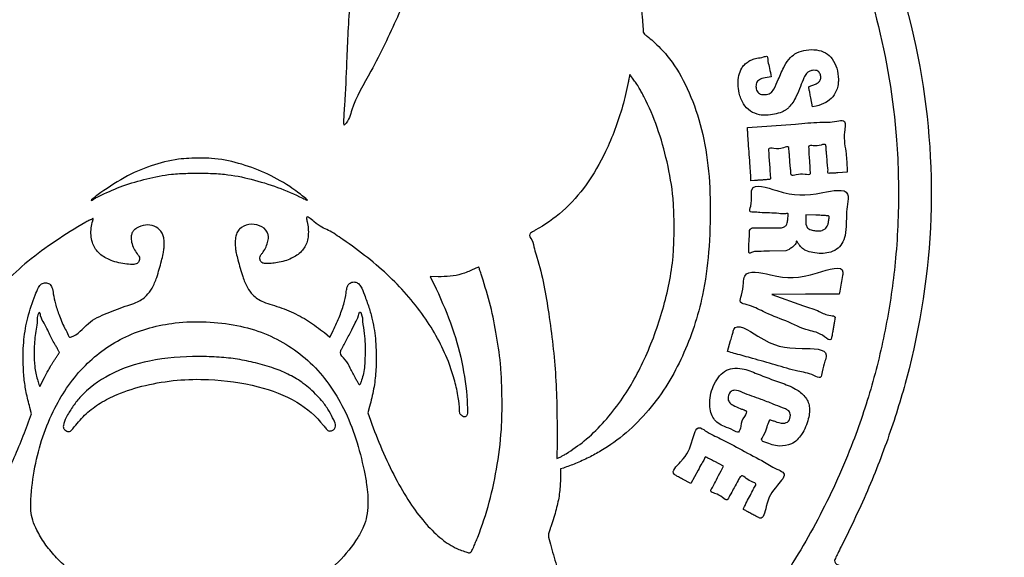
# Model space of a CAD drawing. Extents: x -2.08 to -0.28, y -1.71 to 0.37.
# Drawn here: x -1.38 to -0.28, y -1.08 to -0.48 of the extents above; entities that cross this region are included whole.
import ezdxf

# ---------------------------------------------------------------- set-up
doc = ezdxf.new("R2010")
doc.units = 0
doc.layers.add('Layer_1', color=7, linetype='CONTINUOUS')

msp = doc.modelspace()

# ---------------------------------------------------------------- linework, layer by layer
at = {"layer": 'Layer_1', "color": 7}
for points in [[(-0.537546, -0.537456), (-0.53714, -0.539693), (-0.541671, -0.540495)], [(-0.486744, -0.572478), (-0.490895, -0.57342), (-0.492852, -0.56305)], [(-0.563342, -0.598819), (-0.563349, -0.596318), (-0.509877, -0.592478)], [(-0.452252, -0.643101), (-0.452078, -0.646219), (-0.462637, -0.646968)], [(-0.555711, -0.655669), (-0.559608, -0.656057), (-0.559614, -0.653944), (-0.559612, -0.653945)], [(-0.487115, -0.694197), (-0.498496, -0.693781), (-0.498496, -0.699525)], [(-0.517064, -0.732394), (-0.520633, -0.734147), (-0.539059, -0.734458)], [(-0.908595, -0.762961), (-0.917409, -0.762655), (-0.910682, -0.776463)], [(-0.460518, -0.779196), (-0.461167, -0.782466), (-0.498695, -0.782626), (-0.536224, -0.782787), (-0.501058, -0.795399)], [(-1.035266, -0.825437), (-1.029193, -0.830492), (-1.026432, -0.824995)], [(-0.584018, -0.846897), (-0.585666, -0.846394), (-0.582254, -0.834237)], [(-1.353762, -0.883136), (-1.352719, -0.88558), (-1.347425, -0.875347)], [(-1.365275, -0.925165), (-1.362012, -0.916009), (-1.363948, -0.908952)], [(-0.984954, -0.907896), (-0.986873, -0.914811), (-0.983974, -0.923318)], [(-0.775776, -0.947283), (-0.776193, -0.965857), (-0.77438, -0.965183)], [(-0.768834, -0.976652), (-0.771961, -0.977664), (-0.771991, -0.987484)], [(-0.592858, -0.979743), (-0.590111, -0.974653), (-0.599953, -0.969454)], [(-0.61851, -0.978903), (-0.62647, -0.993904), (-0.63581, -0.989004)]]:
    msp.add_lwpolyline(points, dxfattribs=at)
for points in [[(-0.550055, -0.582273)], [(-1.28423, -0.671789)], [(-0.480318, -0.711367)], [(-0.561854, -0.726195)], [(-0.520634, -0.812327)], [(-1.339889, -0.861366)], [(-0.532482, -0.861335)], [(-0.993988, -0.878643)], [(-1.324886, -0.933981)], [(-0.528116, -0.952275)], [(-0.765841, -0.960677)], [(-0.558543, -1.027941)], [(-0.870243, -1.067613)]]:
    msp.add_lwpolyline(points, close=True, dxfattribs=at)
for points, knots in [([(-1.894785, -1.061668), (-1.922925, -0.997441), (-1.977535, -0.8728), (-2.002253, -0.670241), (-1.982263, -0.515971), (-1.951031, -0.409204), (-1.926365, -0.34385), (-1.904736, -0.298026), (-1.891032, -0.270569), (-1.887835, -0.263996), (-1.877979, -0.242109), (-1.972899, -0.230524), (-1.990964, -0.18007), (-2.083939, -0.16496), (-2.065037, -0.135546), (-2.054037, -0.11642), (-2.006219, -0.042057), (-1.912235, 0.071754), (-1.750715, 0.202699), (-1.577493, 0.294228), (-1.402245, 0.348232), (-1.232103, 0.371004), (-1.05223, 0.365973), (-0.868004, 0.328103), (-0.687105, 0.25283), (-0.544154, 0.158379), (-0.434379, 0.059853), (-0.357435, -0.030829), (-0.300673, -0.10282), (-0.284267, -0.142817), (-0.276622, -0.150116), (-0.281139, -0.156404), (-0.299708, -0.162051), (-0.329133, -0.182972), (-0.371425, -0.206655), (-0.417836, -0.229799), (-0.439637, -0.251533), (-0.467326, -0.256144), (-0.464827, -0.263334), (-0.462955, -0.267179), (-0.458504, -0.276017), (-0.451625, -0.289541), (-0.443105, -0.307492), (-0.411157, -0.377297), (-0.369479, -0.501695), (-0.351398, -0.686195), (-0.371622, -0.829903), (-0.402098, -0.93259), (-0.427452, -0.999059), (-0.449131, -1.044903), (-0.462477, -1.07135), (-0.464846, -1.076409), (-0.468247, -1.084148), (-0.440184, -1.089149), (-0.418623, -1.110545), (-0.372565, -1.133935), (-0.329468, -1.15711), (-0.302327, -1.179102), (-0.281082, -1.183453), (-0.278757, -1.190076), (-0.281894, -1.194044), (-0.293315, -1.21766), (-0.321949, -1.259824), (-0.363321, -1.316881), (-0.400362, -1.360383), (-0.43104, -1.392354), (-0.451719, -1.413041), (-0.510418, -1.469291), (-0.614999, -1.548912), (-0.776353, -1.633911), (-0.909856, -1.675838), (-1.005886, -1.694366), (-1.063366, -1.70174), (-1.110841, -1.706042), (-1.151906, -1.706736), (-1.180904, -1.707108), (-1.201496, -1.706956), (-1.209708, -1.706895)], [0, 0, 0, 0, 0.209451, 0.406471, 0.603423, 0.671635, 0.740004, 0.812648, 0.823812, 0.831781, 0.834835, 0.893806, 0.996781, 1.051735, 1.063573, 1.090643, 1.121187, 1.325867, 1.532759, 1.740193, 1.909793, 2.08033, 2.252895, 2.447317, 2.641206, 2.836905, 2.959126, 3.080551, 3.199613, 3.216993, 3.222678, 3.223775, 3.239111, 3.278092, 3.332277, 3.386386, 3.425163, 3.440215, 3.442101, 3.446797, 3.453309, 3.471618, 3.492431, 3.512868, 3.701989, 3.882589, 4.064268, 4.133062, 4.203851, 4.277179, 4.28582, 4.292024, 4.29446, 4.309421, 4.348062, 4.402018, 4.456069, 4.494958, 4.510266, 4.511448, 4.515116, 4.523639, 4.593246, 4.663902, 4.736574, 4.76402, 4.796858, 4.824308, 5.007916, 5.188711, 5.369016, 5.425179, 5.481993, 5.542818, 5.568041, 5.605183, 5.629819, 5.629819, 5.629819, 5.629819]), ([(-1.125523, -1.449436), (-1.116503, -1.448733), (-1.098767, -1.447352), (-1.072563, -1.44428), (-1.010952, -1.435079), (-0.915134, -1.410452), (-0.791698, -1.354314), (-0.704059, -1.294571), (-0.646307, -1.244133), (-0.612655, -1.211071), (-0.571475, -1.165847), (-0.526263, -1.106134), (-0.480946, -1.029551), (-0.446716, -0.953616), (-0.422357, -0.879793), (-0.406364, -0.809532), (-0.397982, -0.747807), (-0.395035, -0.695277), (-0.394837, -0.65271), (-0.398231, -0.578677), (-0.415526, -0.474513), (-0.461078, -0.345259), (-0.517866, -0.244788), (-0.574265, -0.170301), (-0.622688, -0.117209), (-0.688462, -0.056993), (-0.775595, 0.004632), (-0.886481, 0.059408), (-0.977728, 0.087556), (-1.04355, 0.100637), (-1.083737, 0.106195), (-1.11942, 0.110024), (-1.153819, 0.110906), (-1.182866, 0.11112), (-1.24995, 0.110316), (-1.350782, 0.095745), (-1.483037, 0.053404), (-1.587331, -0.002403), (-1.666556, -0.060105), (-1.724649, -0.112028), (-1.778496, -0.170239), (-1.826667, -0.234653), (-1.868432, -0.3046), (-1.908685, -0.391225), (-1.941431, -0.495914), (-1.95902, -0.618869), (-1.956969, -0.761691), (-1.923697, -0.920529), (-1.846661, -1.084103), (-1.750232, -1.205531), (-1.654207, -1.290373), (-1.569492, -1.347399), (-1.481725, -1.390966), (-1.392746, -1.42258), (-1.303761, -1.442163), (-1.234366, -1.450312), (-1.183405, -1.450816), (-1.154502, -1.450604), (-1.134285, -1.449789), (-1.125523, -1.449436)], [0, 0, 0, 0, 0.027139, 0.053365, 0.079129, 0.214022, 0.348402, 0.48408, 0.530388, 0.578339, 0.62552, 0.713793, 0.802475, 0.891955, 0.963117, 1.035351, 1.107835, 1.149693, 1.193116, 1.235477, 1.371961, 1.508, 1.644674, 1.716232, 1.787969, 1.85993, 1.983435, 2.106705, 2.22949, 2.268581, 2.307949, 2.351176, 2.37614, 2.411141, 2.438323, 2.57738, 2.714616, 2.853163, 2.930067, 3.008255, 3.086523, 3.167583, 3.249101, 3.330482, 3.453681, 3.57668, 3.701538, 3.880592, 4.058993, 4.239217, 4.341457, 4.442491, 4.544654, 4.634621, 4.725067, 4.81753, 4.843535, 4.877926, 4.904232, 4.904232, 4.904232, 4.904232]), ([(-0.954006, -0.473171), (-0.944628, -0.451981), (-0.928551, -0.415652), (-0.905282, -0.385052), (-0.899288, -0.349509), (-0.882015, -0.359612), (-0.866131, -0.365227), (-0.835931, -0.379551), (-0.798298, -0.398821), (-0.755252, -0.425079), (-0.727553, -0.444779), (-0.713016, -0.4566), (-0.710387, -0.458585), (-0.706377, -0.461922), (-0.711291, -0.444759), (-0.710828, -0.435124), (-0.717626, -0.398831), (-0.729319, -0.353433), (-0.756461, -0.295061), (-0.783373, -0.255544), (-0.806528, -0.230494), (-0.820182, -0.216869), (-0.845356, -0.193554), (-0.885388, -0.165917), (-0.942784, -0.137217), (-0.989039, -0.122089), (-1.020951, -0.115104), (-1.033535, -0.112836), (-1.059304, -0.108376), (-1.050843, -0.190352), (-1.056705, -0.224244), (-1.101129, -0.29674), (-1.081773, -0.301003), (-1.076719, -0.301991), (-1.061781, -0.304772), (-1.038988, -0.308863), (-1.017868, -0.315262), (-0.994611, -0.318296), (-1.006032, -0.351615), (-1.001161, -0.391835), (-1.007424, -0.455243), (-1.009944, -0.517076), (-1.011739, -0.561053), (-1.013687, -0.586712), (-1.01355, -0.592735), (-1.01342, -0.593937), (-1.007555, -0.5879), (-1.003745, -0.56805), (-0.979134, -0.527699), (-0.963253, -0.493237), (-0.954006, -0.473171)], [0, 0, 0, 0, 0.067021, 0.114904, 0.133281, 0.142807, 0.164408, 0.188256, 0.240922, 0.292421, 0.338598, 0.34387, 0.347675, 0.349188, 0.357308, 0.375486, 0.39422, 0.459162, 0.52172, 0.584373, 0.60204, 0.623977, 0.642238, 0.704924, 0.769038, 0.834109, 0.850721, 0.866367, 0.873598, 0.923907, 1.016704, 1.066736, 1.069017, 1.074623, 1.082342, 1.11459, 1.142252, 1.154231, 1.173104, 1.221733, 1.289589, 1.357689, 1.406956, 1.426724, 1.428105, 1.428709, 1.429079, 1.447841, 1.495998, 1.563124, 1.563124, 1.563124, 1.563124]), ([(-0.830596, -0.163893), (-0.825378, -0.160557), (-0.815179, -0.154034), (-0.800794, -0.146358), (-0.788096, -0.140525), (-0.776546, -0.13828), (-0.765864, -0.13745), (-0.756651, -0.138097), (-0.749215, -0.140451), (-0.74316, -0.14371), (-0.73803, -0.147737), (-0.733217, -0.153042), (-0.727747, -0.159194), (-0.71682, -0.172164), (-0.701637, -0.190041), (-0.680395, -0.212322), (-0.662122, -0.228313), (-0.648684, -0.241799), (-0.641497, -0.251851), (-0.635679, -0.262613), (-0.631557, -0.275061), (-0.629182, -0.291224), (-0.627919, -0.310163), (-0.626726, -0.329153), (-0.624606, -0.34563), (-0.62144, -0.360066), (-0.617113, -0.374566), (-0.612312, -0.388517), (-0.607548, -0.400509), (-0.603564, -0.408738), (-0.60145, -0.414491), (-0.60104, -0.420068), (-0.602446, -0.426642), (-0.608158, -0.433056), (-0.61625, -0.437302), (-0.624907, -0.440339), (-0.633901, -0.44058), (-0.6426, -0.437286), (-0.652272, -0.431284), (-0.663382, -0.42383), (-0.673152, -0.416383), (-0.680421, -0.410582), (-0.685434, -0.406985), (-0.691024, -0.40446), (-0.694427, -0.401381), (-0.699783, -0.40157), (-0.693573, -0.408943), (-0.692295, -0.417328), (-0.686988, -0.432903), (-0.684199, -0.447887), (-0.682096, -0.462796), (-0.680826, -0.474981), (-0.679827, -0.484084), (-0.680035, -0.48952), (-0.678315, -0.49265), (-0.673904, -0.495322), (-0.667926, -0.500682), (-0.660531, -0.507783), (-0.647004, -0.522617), (-0.631224, -0.548745), (-0.616273, -0.588375), (-0.60703, -0.633606), (-0.604179, -0.683422), (-0.605955, -0.733887), (-0.61178, -0.77971), (-0.622454, -0.818487), (-0.635349, -0.851518), (-0.651914, -0.883122), (-0.672818, -0.912166), (-0.697968, -0.93766), (-0.721156, -0.954652), (-0.740592, -0.965013), (-0.754568, -0.971525), (-0.764232, -0.974998), (-0.768834, -0.976652)], [0, 0, 0, 0, 0.018569, 0.036296, 0.048936, 0.060272, 0.071361, 0.081059, 0.087745, 0.094602, 0.10159, 0.107188, 0.116062, 0.126296, 0.158056, 0.186427, 0.218532, 0.230898, 0.243421, 0.255461, 0.267475, 0.282542, 0.304325, 0.324429, 0.339612, 0.354113, 0.36871, 0.384983, 0.398376, 0.407361, 0.412457, 0.41661, 0.424019, 0.431918, 0.441458, 0.451224, 0.459239, 0.467853, 0.478674, 0.493388, 0.507969, 0.515508, 0.521293, 0.526454, 0.533665, 0.535332, 0.539304, 0.551805, 0.567641, 0.585503, 0.598329, 0.612647, 0.622235, 0.625928, 0.62865, 0.632464, 0.641127, 0.65277, 0.663194, 0.701295, 0.743305, 0.789842, 0.83918, 0.892655, 0.941202, 0.977345, 1.013028, 1.047401, 1.084127, 1.119946, 1.15444, 1.169851, 1.185979, 1.200644, 1.200644, 1.200644, 1.200644]), ([(-0.541671, -0.540495), (-0.544181, -0.540934), (-0.548305, -0.541656), (-0.553513, -0.545211), (-0.554259, -0.55065), (-0.553453, -0.55587), (-0.549087, -0.55975), (-0.543518, -0.559778), (-0.537459, -0.558705), (-0.532671, -0.551841), (-0.528559, -0.541198), (-0.523168, -0.529074), (-0.516641, -0.518483), (-0.508087, -0.512215), (-0.497862, -0.509311), (-0.486787, -0.509217), (-0.476194, -0.512105), (-0.4681, -0.519722), (-0.463245, -0.530346), (-0.462007, -0.539841), (-0.462112, -0.546542), (-0.462528, -0.550042), (-0.464077, -0.555347), (-0.46786, -0.562394), (-0.476208, -0.569326), (-0.483111, -0.571391), (-0.486744, -0.572478)], [0, 0, 0, 0, 0.007652, 0.012574, 0.017515, 0.023128, 0.027889, 0.033534, 0.039292, 0.045477, 0.057167, 0.074011, 0.085152, 0.093995, 0.105134, 0.116448, 0.126982, 0.137179, 0.148654, 0.161396, 0.165547, 0.168757, 0.17193, 0.18209, 0.192247, 0.203533, 0.203533, 0.203533, 0.203533]), ([(-0.550055, -0.582273), (-0.553616, -0.581183), (-0.560825, -0.578978), (-0.568802, -0.569713), (-0.572906, -0.558935), (-0.574313, -0.548055), (-0.57338, -0.538555), (-0.570867, -0.531076), (-0.566888, -0.526144), (-0.56311, -0.522915), (-0.558444, -0.520232), (-0.552256, -0.518816), (-0.547216, -0.518238), (-0.54097, -0.515982), (-0.54093, -0.522528), (-0.539014, -0.528451), (-0.538064, -0.53428), (-0.537546, -0.537456)], [0, 0, 0, 0, 0.010977, 0.02222, 0.03509, 0.045234, 0.054837, 0.063585, 0.068383, 0.073679, 0.078406, 0.084474, 0.091985, 0.095885, 0.099332, 0.107209, 0.116634, 0.116634, 0.116634, 0.116634]), ([(-0.765841, -0.960676), (-0.75894, -0.9561), (-0.744209, -0.946329), (-0.724653, -0.927055), (-0.700535, -0.897641), (-0.676682, -0.854931), (-0.65658, -0.799542), (-0.646812, -0.753656), (-0.645259, -0.718759), (-0.645259, -0.697122), (-0.646518, -0.668382), (-0.652453, -0.635028), (-0.663107, -0.596841), (-0.674026, -0.571282), (-0.681582, -0.557079), (-0.683876, -0.552896), (-0.686285, -0.548737), (-0.689421, -0.54408), (-0.691841, -0.541533), (-0.694724, -0.536583), (-0.695109, -0.539707), (-0.695769, -0.542167), (-0.697874, -0.553876), (-0.702508, -0.572617), (-0.71093, -0.598509), (-0.723449, -0.628415), (-0.741729, -0.660043), (-0.76809, -0.690494), (-0.790404, -0.705664), (-0.803087, -0.712838), (-0.805244, -0.714095), (-0.807871, -0.716808), (-0.802393, -0.723301), (-0.80151, -0.731536), (-0.792489, -0.758735), (-0.784349, -0.806137), (-0.776018, -0.875246), (-0.775857, -0.923127), (-0.775776, -0.947283)], [0, 0, 0, 0, 0.024794, 0.052929, 0.081936, 0.138761, 0.198529, 0.258377, 0.27847, 0.303236, 0.323284, 0.364698, 0.404492, 0.442075, 0.44769, 0.452807, 0.456321, 0.462318, 0.468343, 0.471069, 0.472344, 0.475487, 0.47982, 0.506859, 0.534454, 0.561009, 0.604127, 0.643491, 0.680694, 0.684432, 0.687125, 0.688246, 0.695212, 0.705668, 0.715049, 0.779615, 0.850759, 0.923191, 0.923191, 0.923191, 0.923191]), ([(-0.492852, -0.56305), (-0.493204, -0.561269), (-0.493824, -0.558123), (-0.49448, -0.554235), (-0.495099, -0.552109), (-0.495203, -0.55079), (-0.494079, -0.550234), (-0.491896, -0.549718), (-0.488564, -0.548576), (-0.48517, -0.546742), (-0.482216, -0.544264), (-0.481416, -0.540376), (-0.482191, -0.536433), (-0.484391, -0.533247), (-0.487812, -0.532317), (-0.491141, -0.532525), (-0.494691, -0.533515), (-0.498254, -0.536245), (-0.501151, -0.542305), (-0.504611, -0.550907), (-0.508358, -0.560328), (-0.512436, -0.568282), (-0.516452, -0.573), (-0.519692, -0.576084), (-0.522284, -0.577989), (-0.52677, -0.57996), (-0.533519, -0.581573), (-0.541968, -0.582865), (-0.547529, -0.582458), (-0.550055, -0.582273)], [0, 0, 0, 0, 0.005466, 0.009653, 0.011653, 0.012351, 0.013254, 0.014921, 0.01939, 0.023552, 0.026576, 0.030575, 0.034665, 0.038557, 0.041356, 0.044862, 0.048514, 0.052258, 0.057913, 0.068276, 0.080258, 0.088289, 0.094947, 0.098724, 0.101703, 0.104537, 0.113351, 0.122453, 0.130031, 0.130031, 0.130031, 0.130031]), ([(-0.509877, -0.592478), (-0.5007, -0.591621), (-0.484963, -0.590153), (-0.468672, -0.59069), (-0.452807, -0.586682), (-0.457131, -0.607797), (-0.453116, -0.622786), (-0.452506, -0.637128), (-0.452252, -0.643101)], [0, 0, 0, 0, 0.027024, 0.046337, 0.053759, 0.066247, 0.090732, 0.108209, 0.108209, 0.108209, 0.108209]), ([(-0.559612, -0.653945), (-0.559695, -0.652436), (-0.559957, -0.647647), (-0.560614, -0.638526), (-0.561477, -0.626558), (-0.562339, -0.614544), (-0.563, -0.605294), (-0.563259, -0.600393), (-0.563342, -0.598819)], [0, 0, 0, 0, 0.004532, 0.014388, 0.027432, 0.04053, 0.050524, 0.055252, 0.055252, 0.055252, 0.055252]), ([(-0.462637, -0.646968), (-0.464458, -0.647126), (-0.467594, -0.647398), (-0.470856, -0.647285), (-0.473992, -0.647909), (-0.473326, -0.643583), (-0.47443, -0.639076), (-0.474709, -0.631579), (-0.475187, -0.624301), (-0.475948, -0.619419), (-0.475736, -0.614268), (-0.483504, -0.616775), (-0.487716, -0.617117), (-0.495611, -0.615948), (-0.49496, -0.620952), (-0.495003, -0.625766), (-0.49445, -0.632805), (-0.493861, -0.639803), (-0.493873, -0.644573), (-0.49303, -0.649677), (-0.501939, -0.648148), (-0.506535, -0.648459), (-0.514968, -0.650866), (-0.515016, -0.645629), (-0.515735, -0.640825), (-0.516185, -0.633809), (-0.516576, -0.626836), (-0.517251, -0.622145), (-0.517075, -0.616899), (-0.526259, -0.620099), (-0.530973, -0.620449), (-0.540527, -0.618713), (-0.539615, -0.62404), (-0.539612, -0.62898), (-0.538981, -0.636332), (-0.538352, -0.643594), (-0.538251, -0.649292), (-0.537584, -0.652484), (-0.538143, -0.654516), (-0.541228, -0.654481), (-0.544495, -0.654894), (-0.548836, -0.655108), (-0.552453, -0.655382), (-0.554735, -0.655583), (-0.555711, -0.655669)], [0, 0, 0, 0, 0.005358, 0.009229, 0.010778, 0.013045, 0.018777, 0.026734, 0.034687, 0.040407, 0.042658, 0.0477, 0.056665, 0.061703, 0.063984, 0.069545, 0.07719, 0.084807, 0.090292, 0.09246, 0.098125, 0.108054, 0.113574, 0.115929, 0.121515, 0.12913, 0.136694, 0.142142, 0.144297, 0.150193, 0.160948, 0.16689, 0.169142, 0.174836, 0.182739, 0.190793, 0.196879, 0.19968, 0.200649, 0.202614, 0.207373, 0.211449, 0.21538, 0.218316, 0.218316, 0.218316, 0.218316]), ([(-1.28423, -0.671788), (-1.276248, -0.668159), (-1.259883, -0.660719), (-1.233523, -0.653299), (-1.209324, -0.648376), (-1.186227, -0.647324), (-1.166468, -0.64732), (-1.142626, -0.648422), (-1.116708, -0.653804), (-1.087317, -0.662573), (-1.068026, -0.671252), (-1.057199, -0.676442), (-1.055637, -0.677206), (-1.052888, -0.677981), (-1.061043, -0.671948), (-1.064773, -0.668806), (-1.080539, -0.657737), (-1.10111, -0.646418), (-1.130898, -0.635603), (-1.154969, -0.630968), (-1.173599, -0.630312), (-1.185846, -0.630633), (-1.204687, -0.632224), (-1.22951, -0.638692), (-1.259094, -0.651303), (-1.2821, -0.667231), (-1.291649, -0.674016), (-1.296727, -0.678594), (-1.292618, -0.676275), (-1.29045, -0.675038), (-1.287369, -0.673392), (-1.285277, -0.672324), (-1.28423, -0.671789)], [0, 0, 0, 0, 0.026268, 0.053854, 0.081958, 0.100122, 0.123093, 0.141263, 0.171594, 0.202262, 0.232859, 0.235635, 0.237648, 0.238475, 0.242836, 0.252759, 0.263372, 0.295317, 0.326263, 0.357014, 0.368596, 0.382116, 0.393746, 0.425314, 0.457902, 0.49266, 0.500254, 0.502797, 0.505653, 0.508439, 0.512, 0.515567, 0.515567, 0.515567, 0.515567]), ([(-0.561854, -0.726196), (-0.561575, -0.72254), (-0.561174, -0.717299), (-0.56143, -0.710951), (-0.558995, -0.708336), (-0.554976, -0.708707), (-0.549181, -0.708234), (-0.540578, -0.708468), (-0.532463, -0.708395), (-0.526326, -0.708521), (-0.522788, -0.707578), (-0.520282, -0.705896), (-0.518678, -0.702503), (-0.5185, -0.699055), (-0.518197, -0.695906), (-0.518154, -0.694152), (-0.517854, -0.692015), (-0.523454, -0.693478), (-0.528988, -0.691815), (-0.539088, -0.691874), (-0.548694, -0.691458), (-0.555151, -0.690612), (-0.561938, -0.691213), (-0.558612, -0.681074), (-0.559237, -0.674605), (-0.558996, -0.656958), (-0.516055, -0.673028), (-0.4943, -0.672892), (-0.448726, -0.66249), (-0.453004, -0.686293), (-0.453185, -0.700579), (-0.453664, -0.715802), (-0.457407, -0.726006), (-0.463962, -0.732941), (-0.472351, -0.736397), (-0.481485, -0.737218), (-0.490147, -0.73637), (-0.497365, -0.734649), (-0.502097, -0.731417), (-0.505034, -0.728523), (-0.507136, -0.725786), (-0.507621, -0.723793), (-0.509058, -0.723032), (-0.509027, -0.725263), (-0.51054, -0.727238), (-0.513282, -0.730149), (-0.515783, -0.731633), (-0.517064, -0.732394)], [0, 0, 0, 0, 0.011174, 0.016018, 0.018035, 0.020989, 0.027285, 0.035915, 0.046553, 0.051787, 0.054161, 0.05747, 0.060451, 0.065034, 0.067801, 0.069799, 0.070595, 0.073499, 0.081029, 0.091556, 0.102094, 0.109656, 0.112603, 0.119122, 0.130941, 0.137492, 0.165249, 0.216468, 0.244294, 0.25573, 0.277139, 0.290718, 0.300469, 0.309119, 0.318525, 0.327002, 0.3364, 0.344639, 0.348851, 0.353382, 0.357086, 0.35885, 0.359621, 0.360711, 0.363527, 0.367791, 0.372263, 0.372263, 0.372263, 0.372263]), ([(-1.363948, -0.908952), (-1.365391, -0.903375), (-1.368165, -0.892653), (-1.370601, -0.876061), (-1.371686, -0.856326), (-1.371213, -0.833554), (-1.366744, -0.808007), (-1.360169, -0.788756), (-1.355125, -0.776219), (-1.351425, -0.770624), (-1.346499, -0.769503), (-1.341672, -0.770443), (-1.338509, -0.775568), (-1.337733, -0.783365), (-1.335576, -0.794166), (-1.330847, -0.80721), (-1.32593, -0.819492), (-1.321722, -0.826176), (-1.32037, -0.830778), (-1.31018, -0.82834), (-1.300412, -0.813488), (-1.277507, -0.803272), (-1.259498, -0.79635), (-1.246244, -0.792447), (-1.23917, -0.788832), (-1.233002, -0.783426), (-1.226738, -0.775263), (-1.221499, -0.761917), (-1.218019, -0.748858), (-1.215345, -0.738264), (-1.214213, -0.732116), (-1.214092, -0.726576), (-1.214136, -0.721284), (-1.215265, -0.716221), (-1.218278, -0.710722), (-1.224979, -0.705547), (-1.235378, -0.704541), (-1.243392, -0.707393), (-1.248164, -0.711227), (-1.250239, -0.714431), (-1.25135, -0.718935), (-1.250563, -0.724868), (-1.248274, -0.731503), (-1.245072, -0.736578), (-1.242238, -0.739792), (-1.241313, -0.742452), (-1.241804, -0.745448), (-1.244343, -0.748859), (-1.250687, -0.749468), (-1.261074, -0.748269), (-1.274636, -0.74519), (-1.287997, -0.737083), (-1.294302, -0.726406), (-1.295895, -0.716633), (-1.295834, -0.708475), (-1.294563, -0.702766), (-1.293448, -0.699436), (-1.293206, -0.698584), (-1.29308, -0.697422), (-1.29539, -0.699126), (-1.297574, -0.699844), (-1.324012, -0.715308), (-1.36526, -0.741976), (-1.416702, -0.793259), (-1.444495, -0.838239), (-1.456764, -0.871739), (-1.461912, -0.89129), (-1.46395, -0.905727), (-1.464485, -0.914011), (-1.464892, -0.916733), (-1.4662, -0.918522), (-1.467931, -0.91977), (-1.470154, -0.920325), (-1.471923, -0.91957), (-1.472961, -0.918067), (-1.473158, -0.915642), (-1.473305, -0.901471), (-1.470523, -0.873863), (-1.460772, -0.833977), (-1.451431, -0.804285), (-1.440781, -0.783353), (-1.439317, -0.775135), (-1.428326, -0.763869), (-1.433617, -0.763592), (-1.436656, -0.763599), (-1.444332, -0.763778), (-1.455291, -0.763383), (-1.4689, -0.760544), (-1.477873, -0.756758), (-1.483211, -0.754019), (-1.484702, -0.753364), (-1.486261, -0.752843), (-1.486397, -0.755489), (-1.487736, -0.757964), (-1.494729, -0.782184), (-1.506507, -0.824027), (-1.513101, -0.888334), (-1.511237, -0.940312), (-1.505609, -0.980138), (-1.499693, -1.008219), (-1.492693, -1.031361), (-1.486298, -1.051927), (-1.480193, -1.061049), (-1.47881, -1.073163), (-1.47544, -1.072112), (-1.473653, -1.071647), (-1.472111, -1.071195), (-1.471221, -1.070935)], [0, 0, 0, 0, 0.017271, 0.033207, 0.050203, 0.076542, 0.101322, 0.127794, 0.137018, 0.142438, 0.146753, 0.151416, 0.156176, 0.163475, 0.174932, 0.188999, 0.20555, 0.212697, 0.215546, 0.21653, 0.241646, 0.265529, 0.290245, 0.299826, 0.306894, 0.31387, 0.324269, 0.337429, 0.356528, 0.364846, 0.370214, 0.375229, 0.381443, 0.386054, 0.390625, 0.400046, 0.41006, 0.420723, 0.424679, 0.428243, 0.431964, 0.438355, 0.445857, 0.452914, 0.456207, 0.458645, 0.461055, 0.465087, 0.470328, 0.478944, 0.496965, 0.511426, 0.524573, 0.532589, 0.540964, 0.548823, 0.550223, 0.551263, 0.551735, 0.553051, 0.556392, 0.56104, 0.639066, 0.710008, 0.774848, 0.796117, 0.816826, 0.835453, 0.839588, 0.841895, 0.843518, 0.84609, 0.848185, 0.85009, 0.851443, 0.853469, 0.857214, 0.894234, 0.936043, 0.979706, 0.989479, 1.003151, 1.012929, 1.014176, 1.017592, 1.022444, 1.036937, 1.050603, 1.063711, 1.066347, 1.068238, 1.068999, 1.070481, 1.073938, 1.078622, 1.143577, 1.206988, 1.270576, 1.299292, 1.327708, 1.356129, 1.373225, 1.388983, 1.396142, 1.397001, 1.399033, 1.401799, 1.401799, 1.401799, 1.401799]), ([(-0.910682, -0.776463), (-0.90427, -0.790869), (-0.89171, -0.81909), (-0.880279, -0.862845), (-0.876071, -0.894909), (-0.875884, -0.912375), (-0.875596, -0.916588), (-0.876941, -0.918438), (-0.878337, -0.919723), (-0.880599, -0.91935), (-0.882121, -0.917831), (-0.883794, -0.916487), (-0.884562, -0.91456), (-0.884328, -0.908282), (-0.886002, -0.896473), (-0.889804, -0.879269), (-0.89934, -0.848949), (-0.921348, -0.807928), (-0.9626, -0.760168), (-1.000353, -0.731199), (-1.031537, -0.709838), (-1.041964, -0.70694), (-1.055175, -0.693934), (-1.055444, -0.698029), (-1.055056, -0.699505), (-1.054142, -0.703238), (-1.053212, -0.709155), (-1.053225, -0.716622), (-1.05457, -0.725723), (-1.060466, -0.735515), (-1.072549, -0.743562), (-1.084587, -0.746919), (-1.09465, -0.748218), (-1.100305, -0.748109), (-1.104446, -0.747979), (-1.10592, -0.746439), (-1.106595, -0.745412), (-1.107306, -0.743866), (-1.107624, -0.74169), (-1.106639, -0.738935), (-1.103933, -0.735818), (-1.100862, -0.731135), (-1.098661, -0.72501), (-1.097559, -0.720077), (-1.097941, -0.716786), (-1.098429, -0.715004), (-1.100268, -0.710309), (-1.1078, -0.704877), (-1.119641, -0.703534), (-1.129072, -0.707789), (-1.133208, -0.713983), (-1.134769, -0.719643), (-1.134871, -0.725467), (-1.134742, -0.731259), (-1.133653, -0.737338), (-1.130946, -0.747868), (-1.127426, -0.760938), (-1.122259, -0.774314), (-1.116262, -0.782592), (-1.109975, -0.787937), (-1.102562, -0.791604), (-1.089701, -0.7955), (-1.072477, -0.80167), (-1.052729, -0.812043), (-1.041078, -0.820979), (-1.035266, -0.825437)], [0, 0, 0, 0, 0.047207, 0.092475, 0.135557, 0.142762, 0.145883, 0.147535, 0.14952, 0.151138, 0.153801, 0.155879, 0.157473, 0.1598, 0.174566, 0.193147, 0.21263, 0.269748, 0.331626, 0.39875, 0.417675, 0.436677, 0.446037, 0.446658, 0.448307, 0.450649, 0.458162, 0.466222, 0.472971, 0.485575, 0.499064, 0.515555, 0.52276, 0.529195, 0.533057, 0.534137, 0.535447, 0.536742, 0.539223, 0.541817, 0.545233, 0.551546, 0.558484, 0.564727, 0.566399, 0.568374, 0.570258, 0.581452, 0.593596, 0.605014, 0.610184, 0.615495, 0.622398, 0.627584, 0.632854, 0.640871, 0.660206, 0.673482, 0.683617, 0.690506, 0.698037, 0.708229, 0.7308, 0.752849, 0.774792, 0.774792, 0.774792, 0.774792]), ([(-0.498496, -0.699525), (-0.498535, -0.701742), (-0.498601, -0.705476), (-0.495127, -0.710404), (-0.490207, -0.711233), (-0.486131, -0.711864), (-0.48295, -0.711979), (-0.481164, -0.711564), (-0.480318, -0.711367)], [0, 0, 0, 0, 0.006518, 0.010975, 0.016682, 0.020639, 0.023522, 0.026121, 0.026121, 0.026121, 0.026121]), ([(-0.480318, -0.71137), (-0.479839, -0.711187), (-0.478804, -0.710793), (-0.477394, -0.709882), (-0.475762, -0.70854), (-0.474183, -0.706409), (-0.473057, -0.702971), (-0.472741, -0.699485), (-0.472174, -0.696884), (-0.472574, -0.695091), (-0.47442, -0.694914), (-0.477096, -0.694642), (-0.481575, -0.694429), (-0.485131, -0.69428), (-0.487115, -0.694197)], [0, 0, 0, 0, 0.001532, 0.003316, 0.005005, 0.00786, 0.011122, 0.015742, 0.018234, 0.019302, 0.0206, 0.023074, 0.027814, 0.033798, 0.033798, 0.033798, 0.033798]), ([(-0.539059, -0.734458), (-0.543044, -0.734545), (-0.548936, -0.734673), (-0.555886, -0.734848), (-0.559073, -0.735597), (-0.561794, -0.737774), (-0.562279, -0.731614), (-0.562037, -0.728526), (-0.561854, -0.726195)], [0, 0, 0, 0, 0.012071, 0.017841, 0.02022, 0.022609, 0.025241, 0.033348, 0.033348, 0.033348, 0.033348]), ([(-0.87024, -1.067615), (-0.869745, -1.066545), (-0.868492, -1.063838), (-0.866565, -1.059198), (-0.859946, -1.042919), (-0.850591, -1.014187), (-0.84184, -0.972064), (-0.837617, -0.936352), (-0.837094, -0.906817), (-0.837406, -0.88571), (-0.838692, -0.859299), (-0.842841, -0.829726), (-0.8496, -0.79528), (-0.856848, -0.772204), (-0.861051, -0.75783), (-0.862515, -0.755069), (-0.86271, -0.752103), (-0.864692, -0.752872), (-0.866714, -0.753638), (-0.872722, -0.756503), (-0.881904, -0.760175), (-0.895116, -0.762923), (-0.904032, -0.762948), (-0.908595, -0.762961)], [0, 0, 0, 0, 0.003535, 0.008948, 0.015069, 0.056259, 0.099342, 0.143991, 0.163877, 0.18792, 0.207323, 0.243139, 0.27754, 0.311935, 0.317124, 0.32095, 0.322585, 0.3236, 0.326157, 0.329723, 0.343069, 0.356111, 0.369781, 0.369781, 0.369781, 0.369781]), ([(-0.520633, -0.812327), (-0.52932, -0.809017), (-0.544262, -0.803323), (-0.558715, -0.794958), (-0.573189, -0.792516), (-0.568992, -0.780829), (-0.56825, -0.772402), (-0.566326, -0.753656), (-0.523305, -0.76523), (-0.502623, -0.765343), (-0.454977, -0.74868), (-0.457796, -0.76339), (-0.458814, -0.770315), (-0.459941, -0.77619), (-0.460518, -0.779196)], [0, 0, 0, 0, 0.027277, 0.046917, 0.054669, 0.062307, 0.076204, 0.084093, 0.112571, 0.165136, 0.193577, 0.197558, 0.206258, 0.21537, 0.21537, 0.21537, 0.21537]), ([(-1.026432, -0.824995), (-1.023876, -0.819588), (-1.019036, -0.809351), (-1.013774, -0.794582), (-1.011364, -0.783337), (-1.010511, -0.776048), (-1.009134, -0.772155), (-1.006396, -0.769528), (-1.002488, -0.768418), (-0.998031, -0.769732), (-0.993664, -0.774941), (-0.990295, -0.784546), (-0.985661, -0.796961), (-0.981963, -0.810247), (-0.97949, -0.822814), (-0.978051, -0.83543), (-0.977433, -0.850772), (-0.977687, -0.86865), (-0.980069, -0.88856), (-0.983306, -0.901374), (-0.984954, -0.907896)], [0, 0, 0, 0, 0.017934, 0.033959, 0.046925, 0.052301, 0.056011, 0.059018, 0.063346, 0.067556, 0.072181, 0.083084, 0.097893, 0.112003, 0.124378, 0.136288, 0.150053, 0.17042, 0.189873, 0.210037, 0.210037, 0.210037, 0.210037]), ([(-0.501058, -0.795399), (-0.494822, -0.797321), (-0.484121, -0.80062), (-0.47502, -0.806538), (-0.465338, -0.80666), (-0.465982, -0.809969), (-0.46633, -0.812537), (-0.467038, -0.81636), (-0.4678, -0.820651), (-0.46854, -0.824758), (-0.469082, -0.828112), (-0.469567, -0.830526), (-0.469849, -0.832037), (-0.471409, -0.835141), (-0.482308, -0.825067), (-0.497219, -0.823446), (-0.512016, -0.816419), (-0.520634, -0.812327)], [0, 0, 0, 0, 0.018846, 0.032341, 0.037563, 0.038723, 0.041621, 0.04563, 0.050249, 0.054742, 0.058136, 0.060449, 0.062111, 0.062783, 0.070378, 0.089907, 0.117142, 0.117142, 0.117142, 0.117142]), ([(-1.339889, -0.861366), (-1.339365, -0.860512), (-1.338196, -0.85861), (-1.336328, -0.855736), (-1.334452, -0.852893), (-1.332734, -0.850464), (-1.331787, -0.848764), (-1.330709, -0.847476), (-1.332151, -0.845811), (-1.333203, -0.843183), (-1.336922, -0.836968), (-1.341856, -0.827746), (-1.347195, -0.815456), (-1.351633, -0.809795), (-1.352619, -0.80196), (-1.355795, -0.805318), (-1.355104, -0.81422), (-1.358809, -0.828638), (-1.359125, -0.84656), (-1.359084, -0.860658), (-1.35728, -0.870584), (-1.355816, -0.877229), (-1.354384, -0.881347), (-1.353762, -0.883136)], [0, 0, 0, 0, 0.003008, 0.006697, 0.01027, 0.013276, 0.015478, 0.016401, 0.01773, 0.020987, 0.02547, 0.038966, 0.053388, 0.062529, 0.066328, 0.067672, 0.073809, 0.092595, 0.111918, 0.127429, 0.134748, 0.142137, 0.147815, 0.147815, 0.147815, 0.147815]), ([(-0.993988, -0.878643), (-0.993179, -0.876063), (-0.991537, -0.870826), (-0.990396, -0.861508), (-0.990026, -0.850544), (-0.989904, -0.838457), (-0.990591, -0.825889), (-0.993151, -0.814299), (-0.992787, -0.806887), (-0.996036, -0.800922), (-0.997858, -0.809329), (-1.001388, -0.81468), (-1.006524, -0.825968), (-1.011594, -0.834935), (-1.015255, -0.841966), (-1.017074, -0.84535), (-1.018312, -0.850382), (-1.010703, -0.855653), (-1.006589, -0.865601), (-1.00199, -0.873584), (-0.998803, -0.87997), (-0.997514, -0.881993), (-0.996166, -0.884312), (-0.995472, -0.882489), (-0.994793, -0.881027), (-0.994279, -0.879505), (-0.993988, -0.878643)], [0, 0, 0, 0, 0.008097, 0.016435, 0.028042, 0.041035, 0.052603, 0.066056, 0.07519, 0.077289, 0.081588, 0.090574, 0.102482, 0.116134, 0.122241, 0.126145, 0.127713, 0.137281, 0.148275, 0.160813, 0.165327, 0.168539, 0.169784, 0.170759, 0.172779, 0.175419, 0.175419, 0.175419, 0.175419]), ([(-1.15982, -1.149128), (-1.151645, -1.148342), (-1.13557, -1.146795), (-1.111446, -1.139718), (-1.08264, -1.126644), (-1.050754, -1.108178), (-1.019913, -1.083329), (-1.001376, -1.060431), (-0.991561, -1.042774), (-0.987675, -1.030184), (-0.986837, -1.018075), (-0.986838, -1.006102), (-0.988404, -0.993382), (-0.99457, -0.9606), (-1.009227, -0.91156), (-1.047599, -0.856788), (-1.092604, -0.827995), (-1.133536, -0.816398), (-1.167224, -0.812559), (-1.209446, -0.813862), (-1.257809, -0.82669), (-1.305232, -0.860466), (-1.333677, -0.901971), (-1.350237, -0.941443), (-1.35918, -0.975796), (-1.362539, -1.003648), (-1.363192, -1.023647), (-1.360931, -1.035346), (-1.355532, -1.047604), (-1.34743, -1.061318), (-1.335662, -1.075814), (-1.312952, -1.097731), (-1.27708, -1.12305), (-1.22637, -1.143661), (-1.189535, -1.14991), (-1.169235, -1.149636), (-1.164869, -1.149436), (-1.161562, -1.149234), (-1.15982, -1.149128)], [0, 0, 0, 0, 0.024592, 0.048358, 0.074987, 0.119373, 0.158573, 0.193143, 0.206988, 0.218956, 0.232319, 0.24323, 0.254849, 0.270685, 0.343361, 0.406535, 0.467144, 0.499249, 0.533594, 0.568438, 0.625631, 0.680838, 0.739367, 0.774027, 0.808977, 0.84546, 0.858038, 0.868807, 0.880869, 0.89804, 0.916467, 0.936681, 0.992625, 1.046857, 1.099882, 1.103049, 1.107758, 1.112991, 1.112991, 1.112991, 1.112991]), ([(-0.582254, -0.834237), (-0.581681, -0.832181), (-0.580694, -0.828645), (-0.579495, -0.824624), (-0.576444, -0.813221), (-0.537695, -0.839881), (-0.518637, -0.844023), (-0.472197, -0.842571), (-0.477691, -0.859539), (-0.480083, -0.866161), (-0.481179, -0.877725), (-0.493948, -0.870452), (-0.509188, -0.86864), (-0.523908, -0.864024), (-0.532482, -0.861335)], [0, 0, 0, 0, 0.006381, 0.010972, 0.01278, 0.040517, 0.091966, 0.1199, 0.126627, 0.138824, 0.145399, 0.152676, 0.171413, 0.197553, 0.197553, 0.197553, 0.197553]), ([(-1.324886, -0.933981), (-1.325347, -0.933539), (-1.326159, -0.932761), (-1.326717, -0.930996), (-1.326291, -0.926673), (-1.322949, -0.918954), (-1.316731, -0.908499), (-1.302601, -0.890181), (-1.274298, -0.869542), (-1.228071, -0.854597), (-1.186292, -0.851575), (-1.1534, -0.852467), (-1.13226, -0.854767), (-1.111758, -0.859044), (-1.092209, -0.864601), (-1.074239, -0.872216), (-1.060927, -0.8802), (-1.050975, -0.88843), (-1.043626, -0.895503), (-1.036212, -0.903672), (-1.029955, -0.912837), (-1.025563, -0.921655), (-1.022209, -0.928409), (-1.023798, -0.932965), (-1.026665, -0.934855), (-1.029595, -0.935515), (-1.032056, -0.934471), (-1.034008, -0.932156), (-1.043306, -0.919775), (-1.066947, -0.899537), (-1.111933, -0.883338), (-1.157626, -0.876928), (-1.199954, -0.877751), (-1.23435, -0.883405), (-1.263136, -0.892226), (-1.2853, -0.903275), (-1.301569, -0.915484), (-1.310831, -0.926174), (-1.315925, -0.932689), (-1.317294, -0.934203), (-1.318703, -0.935542), (-1.320667, -0.936042), (-1.323031, -0.935579), (-1.32424, -0.934538), (-1.324886, -0.933981)], [0, 0, 0, 0, 0.001883, 0.003322, 0.005366, 0.014748, 0.028188, 0.041897, 0.083907, 0.130649, 0.186008, 0.208681, 0.229354, 0.249695, 0.271453, 0.290216, 0.308104, 0.317774, 0.328908, 0.338667, 0.350879, 0.361809, 0.368934, 0.371986, 0.375324, 0.378862, 0.38044, 0.383094, 0.387769, 0.427156, 0.473674, 0.529454, 0.564768, 0.600308, 0.633714, 0.654675, 0.674323, 0.694283, 0.696912, 0.699112, 0.700422, 0.702676, 0.704869, 0.707387, 0.707387, 0.707387, 0.707387]), ([(-0.532482, -0.861336), (-0.540933, -0.858973), (-0.555557, -0.854884), (-0.572739, -0.850082), (-0.581463, -0.847618), (-0.584018, -0.846897)], [0, 0, 0, 0, 0.026327, 0.045555, 0.053521, 0.053521, 0.053521, 0.053521]), ([(-1.347425, -0.875347), (-1.346436, -0.873456), (-1.344567, -0.869879), (-1.342073, -0.865209), (-1.340511, -0.862461), (-1.339889, -0.861366)], [0, 0, 0, 0, 0.006401, 0.012107, 0.015883, 0.015883, 0.015883, 0.015883]), ([(-0.528117, -0.952275), (-0.530749, -0.951741), (-0.536263, -0.950621), (-0.542083, -0.948429), (-0.549318, -0.945743), (-0.543702, -0.938416), (-0.542159, -0.931399), (-0.539968, -0.925808), (-0.538447, -0.922388), (-0.535837, -0.923361), (-0.53144, -0.924941), (-0.524794, -0.927485), (-0.516495, -0.925024), (-0.515443, -0.919029), (-0.515815, -0.91497), (-0.51744, -0.912552), (-0.520479, -0.910707), (-0.526423, -0.908574), (-0.535828, -0.904751), (-0.550634, -0.898935), (-0.564904, -0.89419), (-0.576068, -0.889021), (-0.581596, -0.890555), (-0.583656, -0.893095), (-0.584838, -0.895638), (-0.585456, -0.899009), (-0.5841, -0.903432), (-0.578681, -0.907202), (-0.573252, -0.909432), (-0.568636, -0.91118), (-0.566573, -0.912085), (-0.563183, -0.913424), (-0.569194, -0.921651), (-0.570519, -0.927087), (-0.572405, -0.938418), (-0.581239, -0.933159), (-0.588067, -0.930819), (-0.596261, -0.927149), (-0.601551, -0.921652), (-0.60475, -0.914336), (-0.60591, -0.90549), (-0.605192, -0.895457), (-0.601867, -0.885177), (-0.596722, -0.875768), (-0.589539, -0.868126), (-0.579755, -0.864509), (-0.566933, -0.865473), (-0.549552, -0.872732), (-0.529743, -0.880272), (-0.512859, -0.88594), (-0.504083, -0.892081), (-0.499505, -0.896703), (-0.495867, -0.901873), (-0.494189, -0.907883), (-0.49409, -0.914644), (-0.496212, -0.925489), (-0.501479, -0.938471), (-0.513214, -0.951112), (-0.523308, -0.9519), (-0.528116, -0.952275)], [0, 0, 0, 0, 0.007898, 0.016546, 0.020664, 0.026415, 0.036934, 0.044241, 0.045268, 0.046841, 0.050976, 0.060787, 0.067017, 0.073891, 0.076686, 0.079202, 0.08226, 0.08719, 0.098141, 0.112744, 0.134717, 0.144082, 0.148069, 0.150755, 0.153624, 0.156438, 0.160886, 0.166576, 0.175421, 0.178719, 0.181229, 0.182411, 0.188781, 0.200595, 0.207505, 0.213298, 0.224297, 0.232034, 0.239319, 0.246715, 0.255585, 0.265847, 0.276645, 0.287722, 0.297874, 0.307366, 0.317922, 0.33564, 0.363484, 0.381855, 0.388523, 0.395408, 0.40131, 0.407267, 0.413809, 0.421436, 0.440252, 0.455664, 0.469685, 0.469685, 0.469685, 0.469685]), ([(-1.471221, -1.070935), (-1.466674, -1.069301), (-1.457215, -1.065903), (-1.443976, -1.05676), (-1.426277, -1.040397), (-1.405631, -1.012642), (-1.383479, -0.972293), (-1.371584, -0.941499), (-1.365275, -0.925165)], [0, 0, 0, 0, 0.014442, 0.030042, 0.047823, 0.086635, 0.133092, 0.185567, 0.185567, 0.185567, 0.185567]), ([(-0.983974, -0.923318), (-0.979904, -0.934269), (-0.971722, -0.956287), (-0.956926, -0.986939), (-0.941252, -1.014355), (-0.924698, -1.036682), (-0.907883, -1.053885), (-0.89402, -1.063717), (-0.883773, -1.068179), (-0.878359, -1.069761), (-0.874524, -1.071506), (-0.872238, -1.070927), (-0.871227, -1.069491), (-0.870621, -1.068335), (-0.870243, -1.067613)], [0, 0, 0, 0, 0.035033, 0.070433, 0.101975, 0.129654, 0.153573, 0.173908, 0.180171, 0.186891, 0.191109, 0.192154, 0.19364, 0.196116, 0.196116, 0.196116, 0.196116]), ([(-0.63581, -0.989004), (-0.637388, -0.988156), (-0.640113, -0.986692), (-0.643212, -0.984963), (-0.649318, -0.980772), (-0.631397, -0.963915), (-0.62665, -0.952629), (-0.620228, -0.927843), (-0.60667, -0.93803), (-0.591443, -0.94434), (-0.569377, -0.95695), (-0.546998, -0.968124), (-0.533019, -0.976998), (-0.518644, -0.983076), (-0.53524, -1.001315), (-0.54142, -1.010755), (-0.545513, -1.034782), (-0.551633, -1.03152), (-0.554554, -1.030061), (-0.557081, -1.028718), (-0.558543, -1.027941)], [0, 0, 0, 0, 0.00535, 0.009241, 0.010843, 0.026523, 0.054645, 0.069866, 0.077411, 0.096638, 0.123384, 0.152158, 0.170301, 0.176781, 0.191867, 0.219, 0.233656, 0.235131, 0.238729, 0.243671, 0.243671, 0.243671, 0.243671]), ([(-0.77438, -0.965183), (-0.773766, -0.964899), (-0.772102, -0.964132), (-0.769271, -0.962595), (-0.767051, -0.961354), (-0.765841, -0.960677)], [0, 0, 0, 0, 0.002028, 0.005497, 0.009658, 0.009658, 0.009658, 0.009658]), ([(-0.599953, -0.969454), (-0.601639, -0.968511), (-0.604559, -0.966877), (-0.607826, -0.96561), (-0.610505, -0.963397), (-0.611979, -0.967803), (-0.614916, -0.971742), (-0.617186, -0.976265), (-0.61851, -0.978903)], [0, 0, 0, 0, 0.005664, 0.009812, 0.011547, 0.013894, 0.020005, 0.028562, 0.028562, 0.028562, 0.028562]), ([(-0.771991, -0.987484), (-0.772218, -0.992888), (-0.772689, -1.004061), (-0.776151, -1.021234), (-0.78013, -1.034419), (-0.783311, -1.043312), (-0.784463, -1.047088), (-0.785817, -1.050335), (-0.78491, -1.056207), (-0.78124, -1.068758), (-0.773495, -1.096323), (-0.761676, -1.137269), (-0.748301, -1.184485), (-0.738347, -1.219755), (-0.732405, -1.241009), (-0.729921, -1.249874), (-0.728535, -1.254778), (-0.728049, -1.256499)], [0, 0, 0, 0, 0.016207, 0.033505, 0.052358, 0.057521, 0.061797, 0.064261, 0.067885, 0.079069, 0.103912, 0.153443, 0.207119, 0.251067, 0.263399, 0.273322, 0.278687, 0.278687, 0.278687, 0.278687]), ([(-0.558543, -1.027941), (-0.560064, -1.027167), (-0.562739, -1.025807), (-0.565413, -1.023942), (-0.568306, -1.02294), (-0.566726, -1.019639), (-0.564828, -1.015353), (-0.56135, -1.008823), (-0.55771, -1.002297), (-0.555833, -0.997788), (-0.552976, -0.99374), (-0.559725, -0.99157), (-0.563767, -0.989465), (-0.569047, -0.984196), (-0.572356, -0.987199), (-0.574539, -0.991824), (-0.578155, -0.998037), (-0.581614, -1.004822), (-0.584187, -1.008904), (-0.586443, -1.013601), (-0.593014, -1.007587), (-0.597398, -1.005571), (-0.606153, -1.00288), (-0.600992, -0.996446), (-0.598276, -0.989352), (-0.594759, -0.983115), (-0.592858, -0.979743)], [0, 0, 0, 0, 0.005021, 0.008827, 0.010596, 0.012474, 0.017639, 0.026236, 0.034018, 0.039702, 0.042061, 0.046335, 0.054571, 0.06067, 0.062218, 0.06699, 0.076139, 0.08383, 0.089381, 0.091598, 0.097304, 0.107202, 0.112575, 0.116826, 0.126471, 0.137821, 0.137821, 0.137821, 0.137821])]:
    msp.add_open_spline(points, degree=3, knots=knots, dxfattribs=at)

doc.saveas('drawing.dxf')
